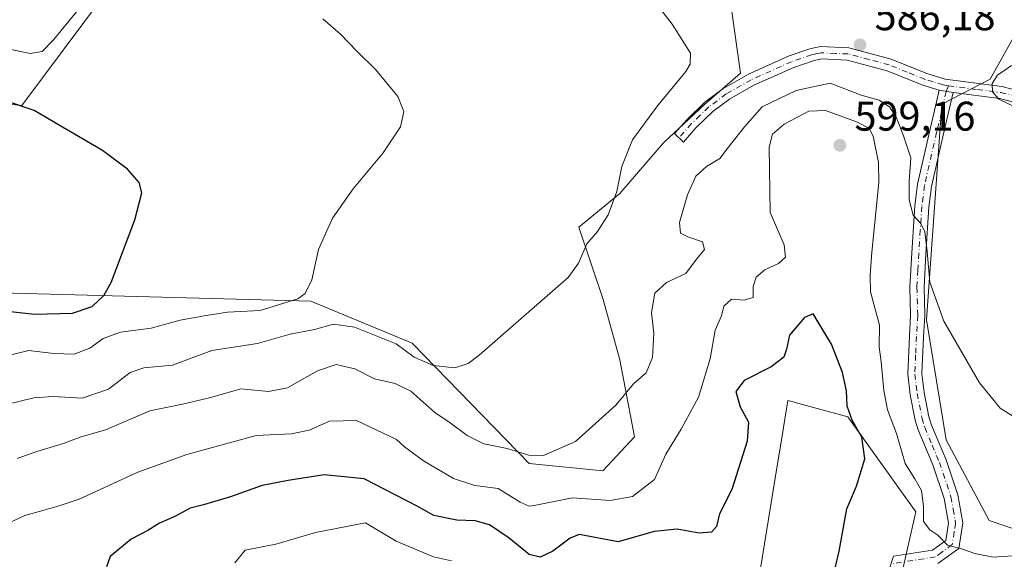
# Model space of a CAD drawing. Units: metres. Extents: x 604072 to 607523, y 4726902 to 4729267.
# Drawn here: x 606928 to 607166, y 4727429 to 4727559 of the extents above; entities that cross this region are included whole.
import ezdxf

# ---------------------------------------------------------------- set-up
doc = ezdxf.new("R2010")
doc.units = ezdxf.units.M
doc.header["$MEASUREMENT"] = 0
doc.linetypes.add('DGN Style 4', pattern=[2.6384748266838614, 1.318413404963828, -0.6592067024819142, 0.001648016756204785, -0.6592067024819142])
for name, color, linetype, lineweight in [('Camino Cxs', 7, 'Continuous', 0), ('Camino eje', 30, 'DGN Style 4', 13), ('Cultivos herbáceos CxS', 92, 'Continuous', 0), ('Curva de nivel maestra', 30, 'Continuous', 30), ('Curva de nivel normal', 30, 'Continuous', 0), ('Matorral CxS', 135, 'Continuous', 0), ('Punto de cota en terreno', 7, 'Continuous', 0), ('Rótulo de punto de cota en terreno', 7, 'Continuous', 0)]:
    doc.layers.add(name, color=color, linetype=linetype, lineweight=lineweight)
doc.styles.add('Style-Arial', font='txt')

# ---------------------------------------------------------------- blocks, each defined once
blk = doc.blocks.new('*U8')
at = {"layer": 'Matorral CxS', "color": 135, "linetype": 'Continuous', "lineweight": 0}
for points in [[(607171.0756999999, 4727560.751700001, 588.9988000000012), (607162.2373000003, 4727544.936100001, 585.5304000000033), (607150.6089000005, 4727538.889000001, 586.5776999999945), (607146.8865, 4727486.793099999, 591.5246000000043), (607151.6675000006, 4727457.841200001, 592.5190000000002), (607162.0528999995, 4727438.436699999, 593.2259000000049), (607174.3302999996, 4727434.2301, 593.3335999999981)], [(607133.8607000001, 4727394.495999999, 599.4657000000007), (607144.3689000001, 4727440.4663, 596.8606), (607127.9510000005, 4727463.451900001, 601.4465999999958), (607115.2364999996, 4727466.919500001, 603.0948000000062), (607115.0985000003, 4727466.9571, 603.0764999999956), (607113.5031000003, 4727467.392300001, 602.8359000000055), (607111.6675000006, 4727456.3805, 602.5231000000058), (607110.8761, 4727451.631100001, 602.633799999996), (607106.2785, 4727423.392100001, 603.101999999999)], [(606917.4527000004, 4727493.506300001, 572.9876999999979), (606998.4380999999, 4727491.3255, 580.1355999999942), (607022.9111000003, 4727481.159499999, 584.2649999999994), (607051.0862999996, 4727452.167300001, 591.148199999996), (607068.8875000002, 4727450.399800001, 591.8000999999931), (607076.4741000002, 4727458.593699999, 591.809699999998), (607072.9857000001, 4727477.1997, 587.8954999999987), (607068.9161, 4727491.7358, 586.1040000000066), (607063.1020000001, 4727509.178900001, 584.3975000000064), (607072.9863999998, 4727517.319599999, 584.8974000000017), (607083.4534999998, 4727529.529800001, 585.5111999999936), (607093.3372999998, 4727538.832000001, 585.630999999994), (607102.0582999998, 4727546.391200001, 585.6043999999965), (607096.8265000005, 4727583.6031, 588.3105000000069)], [(606978.7938999999, 4727605.699100001, 589.5592999999935), (606928.7427000003, 4727538.522100001, 575.8261999999959), (606895.3935000002, 4727542.116599999, 571.5899000000063)]]:
    blk.add_polyline3d(points, dxfattribs=at)
blk = doc.blocks.new('*U13')
at = {"layer": 'Cultivos herbáceos CxS', "color": 92, "linetype": 'Continuous', "lineweight": 0}
for points in [[(607106.2785, 4727423.392100001, 603.101999999999), (607110.8761, 4727451.631100001, 602.633799999996), (607111.6675000006, 4727456.3805, 602.5231000000058), (607113.5031000003, 4727467.392300001, 602.8359000000055), (607115.0985000003, 4727466.9571, 603.0764999999956), (607115.2364999996, 4727466.919500001, 603.0948000000062), (607127.9510000005, 4727463.451900001, 601.4465999999958), (607144.3689000001, 4727440.4663, 596.8606), (607133.8607000001, 4727394.495999999, 599.4657000000007)], [(607174.3302999996, 4727434.2301, 593.3335999999981), (607162.0528999995, 4727438.436699999, 593.2259000000049), (607151.6675000006, 4727457.841200001, 592.5190000000002), (607146.8865, 4727486.793099999, 591.5246000000043), (607150.6089000005, 4727538.889000001, 586.5776999999945), (607162.2373000003, 4727544.936100001, 585.5304000000033), (607171.0756999999, 4727560.751700001, 588.9988000000012)], [(606895.3935000002, 4727542.116599999, 571.5899000000063), (606928.7427000003, 4727538.522100001, 575.8261999999959), (606978.7938999999, 4727605.699100001, 589.5592999999935)], [(607096.8265000005, 4727583.6031, 588.3105000000069), (607102.0582999998, 4727546.391200001, 585.6043999999965), (607093.3372999998, 4727538.832000001, 585.630999999994), (607083.4534999998, 4727529.529800001, 585.5111999999936), (607072.9863999998, 4727517.319599999, 584.8974000000017), (607063.1020000001, 4727509.178900001, 584.3975000000064), (607068.9161, 4727491.7358, 586.1040000000066), (607072.9857000001, 4727477.1997, 587.8954999999987), (607076.4741000002, 4727458.593699999, 591.809699999998), (607068.8875000002, 4727450.399800001, 591.8000999999931), (607051.0862999996, 4727452.167300001, 591.148199999996), (607022.9111000003, 4727481.159499999, 584.2649999999994), (606998.4380999999, 4727491.3255, 580.1355999999942), (606917.4527000004, 4727493.506300001, 572.9876999999979)]]:
    blk.add_polyline3d(points, dxfattribs=at)
blk = doc.blocks.new('5PATER')
at = {"layer": 'Punto de cota en terreno', "linetype": 'Continuous', "lineweight": 0}
h = blk.add_hatch(color=51, dxfattribs=at)
edge = h.paths.add_edge_path()
edge.add_ellipse((0, 0), major_axis=(-0.1095731443231308, -0.1110710700762829), ratio=0.9994222409660322, start_angle=0, end_angle=360)

msp = doc.modelspace()

# ---------------------------------------------------------------- linework, layer by layer
at = {"layer": 'Camino Cxs', "color": 7, "linetype": 'Continuous', "lineweight": 0, "extrusion": (0.01915756912248259, -0.003306961337182191, 0.9998110079170122), "elevation": -3416.26933598265, "flags": 128}
msp.add_lwpolyline([(4761922.354503911, 205841.681965448), (4761922.354503912, 205838.2716288536)], dxfattribs=at)
msp.add_lwpolyline([(4761922.354503911, 205841.681965448), (4761922.354503912, 205838.2716288536)], dxfattribs=at)
at = {"layer": 'Camino Cxs', "color": 7, "linetype": 'Continuous', "lineweight": 0}
for points in [[(607171.3901000004, 4727538.470100001, 585.1726000000053), (607164.5401, 4727540.220100001, 585.5524000000005), (607153.3400999998, 4727541.6501, 586.0568000000058), (607149.9801000003, 4727542.2301, 586.1230999999971), (607146.0201000003, 4727543.4801, 586.2595000000001), (607137.4301000005, 4727546.9301, 586.3984000000055), (607127.7600999996, 4727549.520099999, 586.9373999999953), (607121.6101000002, 4727549.780099999, 586.733699999997), (607119.6201, 4727549.340100001, 586.6790999999939), (607114.8800999997, 4727547.7301, 586.3974000000017), (607105.3101000005, 4727543.4301, 586.7094999999972), (607099.4101, 4727540.100099999, 586.6738000000041), (607095.4001000002, 4727537.0801, 586.6187000000064), (607091.3201000001, 4727533.140100001, 586.7059000000008), (607088.2949000001, 4727529.7249, 586.8301999999967), (607086.1382999998, 4727531.782500001, 586.0595999999932), (607089.1700999998, 4727535.200099999, 586.0727999999945), (607093.4600999998, 4727539.350099999, 586.0411000000023), (607097.7801000001, 4727542.600099999, 585.9357000000019), (607103.9600999998, 4727546.090100001, 585.9035000000003), (607113.7801000001, 4727550.5001, 585.9465999999958), (607118.8101000005, 4727552.210100001, 585.8709999999992), (607121.3501000004, 4727552.780099999, 585.9744999999966), (607128.2200999996, 4727552.470100001, 586.2566999999982), (607138.3701, 4727549.7601, 586.1989999999934), (607147.0301000001, 4727546.290100001, 585.9961999999941), (607151.4200999998, 4727544.9001, 586.0209999999934), (607165.1001000004, 4727543.1501, 584.9930000000022), (607172.5701000001, 4727541.2401, 584.483600000007)], [(607149.9801000003, 4727542.2301, 586.1230999999971), (607146.0201000003, 4727543.4801, 586.2595000000001), (607137.4301000005, 4727546.9301, 586.3984000000055), (607127.7600999996, 4727549.520099999, 586.9373999999953), (607121.6101000002, 4727549.780099999, 586.733699999997), (607119.6201, 4727549.340100001, 586.6790999999939), (607114.8800999997, 4727547.7301, 586.3974000000017), (607105.3101000005, 4727543.4301, 586.7094999999972), (607099.4101, 4727540.100099999, 586.6738000000041), (607095.4001000002, 4727537.0801, 586.6187000000064), (607091.3201000001, 4727533.140100001, 586.7059000000008), (607088.2949000001, 4727529.7249, 586.8301999999967), (607086.1382999998, 4727531.782500001, 586.0595999999932), (607089.1700999998, 4727535.200099999, 586.0727999999945), (607093.4600999998, 4727539.350099999, 586.0411000000023), (607097.7801000001, 4727542.600099999, 585.9357000000019), (607103.9600999998, 4727546.090100001, 585.9035000000003), (607113.7801000001, 4727550.5001, 585.9465999999958), (607118.8101000005, 4727552.210100001, 585.8709999999992), (607121.3501000004, 4727552.780099999, 585.9744999999966), (607128.2200999996, 4727552.470100001, 586.2566999999982), (607138.3701, 4727549.7601, 586.1989999999934), (607147.0301000001, 4727546.290100001, 585.9961999999941), (607151.4200999998, 4727544.9001, 586.0209999999934), (607165.1001000004, 4727543.1501, 584.9930000000022), (607172.5701000001, 4727541.2401, 584.483600000007)], [(607137.7200999996, 4727426.120100001, 598.734700000001), (607138.9901000002, 4727429.7601, 598.540599999993), (607148.3501000004, 4727431.220100001, 596.8145999999979), (607151.5401, 4727433.540100001, 595.593200000003), (607152.2001, 4727437.780099999, 594.949299999993), (607151.1601, 4727443.7301, 594.7449999999953), (607148.4401000004, 4727451.8101, 593.7771999999968), (607144.8800999997, 4727460.3101, 594.0332999999955), (607144.2100999998, 4727462.640100001, 593.9713000000047), (607142.9801000003, 4727468.7601, 593.3129999999946), (607142.3901000004, 4727473.690099999, 592.8984000000055), (607142.7801000001, 4727482.920100001, 592.5391999999993), (607143.0900999998, 4727487.9101, 592.7366000000038), (607142.9101, 4727494.700099999, 592.3689000000013), (607143.3800999997, 4727502.970100001, 591.9823000000034), (607144.0800999999, 4727514.360099999, 591.2508999999991), (607144.7801000001, 4727519.5801, 590.4254999999976), (607147.6901000004, 4727532.520099999, 588.1033000000025), (607148.8400999998, 4727537.3201, 587.345100000006), (607149.9801000003, 4727542.2301, 586.1230999999971), (607153.3400999998, 4727541.6501, 586.0568000000058), (607152.1501000002, 4727536.540100001, 586.9082999999955), (607151.0000999998, 4727531.7501, 587.744200000001), (607148.1300999997, 4727518.9801, 588.9955000000045), (607147.4700999996, 4727514.030099999, 589.6257999999943), (607146.7701000003, 4727502.770099999, 590.7320999999939), (607146.3201000001, 4727494.6501, 591.2951999999932), (607146.5000999998, 4727487.840100001, 591.8013999999966), (607146.1700999998, 4727482.7401, 591.9214000000065), (607145.8000999996, 4727473.8201, 592.8090999999986), (607146.3400999998, 4727469.290100001, 593.3179999999993), (607147.5100999996, 4727463.450099999, 593.4253000000026), (607148.0900999998, 4727461.440099999, 593.3071999999956), (607151.6300999997, 4727453.0101, 592.8500000000058), (607154.4700999996, 4727444.5701, 593.736699999994), (607155.6401000004, 4727437.8201, 594.915399999998), (607154.6801000005, 4727431.620100001, 595.3785999999964), (607149.6801000005, 4727427.9901, 596.4870999999986)], [(607137.7200999996, 4727426.120100001, 598.734700000001), (607138.9901000002, 4727429.7601, 598.540599999993), (607148.3501000004, 4727431.220100001, 596.8145999999979), (607151.5401, 4727433.540100001, 595.593200000003), (607152.2001, 4727437.780099999, 594.949299999993), (607151.1601, 4727443.7301, 594.7449999999953), (607148.4401000004, 4727451.8101, 593.7771999999968), (607144.8800999997, 4727460.3101, 594.0332999999955), (607144.2100999998, 4727462.640100001, 593.9713000000047), (607142.9801000003, 4727468.7601, 593.3129999999946), (607142.3901000004, 4727473.690099999, 592.8984000000055), (607142.7801000001, 4727482.920100001, 592.5391999999993), (607143.0900999998, 4727487.9101, 592.7366000000038), (607142.9101, 4727494.700099999, 592.3689000000013), (607143.3800999997, 4727502.970100001, 591.9823000000034), (607144.0800999999, 4727514.360099999, 591.2508999999991), (607144.7801000001, 4727519.5801, 590.4254999999976), (607147.6901000004, 4727532.520099999, 588.1033000000025), (607148.8400999998, 4727537.3201, 587.345100000006), (607149.9801000003, 4727542.2301, 586.1230999999971)], [(607153.3400999998, 4727541.6501, 586.0568000000058), (607152.1501000002, 4727536.540100001, 586.9082999999955), (607151.0000999998, 4727531.7501, 587.744200000001), (607148.1300999997, 4727518.9801, 588.9955000000045), (607147.4700999996, 4727514.030099999, 589.6257999999943), (607146.7701000003, 4727502.770099999, 590.7320999999939), (607146.3201000001, 4727494.6501, 591.2951999999932), (607146.5000999998, 4727487.840100001, 591.8013999999966), (607146.1700999998, 4727482.7401, 591.9214000000065), (607145.8000999996, 4727473.8201, 592.8090999999986), (607146.3400999998, 4727469.290100001, 593.3179999999993), (607147.5100999996, 4727463.450099999, 593.4253000000026), (607148.0900999998, 4727461.440099999, 593.3071999999956), (607151.6300999997, 4727453.0101, 592.8500000000058), (607154.4700999996, 4727444.5701, 593.736699999994), (607155.6401000004, 4727437.8201, 594.915399999998), (607154.6801000005, 4727431.620100001, 595.3785999999964), (607149.6801000005, 4727427.9901, 596.4870999999986)], [(607171.3901000004, 4727538.470100001, 585.1726000000053), (607164.5401, 4727540.220100001, 585.5524000000005), (607153.3400999998, 4727541.6501, 586.0568000000058)]]:
    msp.add_polyline3d(points, dxfattribs=at)
at = {"layer": 'Camino eje', "color": 30, "linetype": 'DGN Style 4', "lineweight": 13}
for points in [[(607152.1831, 4727543.3091, 585.9933000000019), (607150.9250999996, 4727543.5263, 586.0276000000014), (607148.5050999997, 4727544.2601, 586.0635000000038), (607146.5251000002, 4727544.8851, 586.1088000000018), (607142.2301000003, 4727546.610099999, 586.065300000002), (607137.9001000002, 4727548.345100001, 586.1736999999994), (607133.0651000004, 4727549.640100001, 586.5570000000008), (607127.9901000002, 4727550.995100001, 586.5877000000038), (607124.9151, 4727551.1251, 586.4694000000018), (607121.4801000003, 4727551.280099999, 586.2651000000042), (607120.2100999998, 4727550.995100001, 586.270399999994), (607119.2150999998, 4727550.7751, 586.2641000000004), (607114.3300999999, 4727549.1151, 586.1442999999999), (607104.6350999996, 4727544.7601, 586.2547999999952), (607098.5950999996, 4727541.350099999, 586.2421999999933), (607094.4301000005, 4727538.215100001, 586.306500000006), (607092.2851, 4727536.140100001, 586.3899999999994), (607090.2451, 4727534.170100001, 586.3787000000011), (607087.2153000003, 4727530.754899999, 586.3846000000049)], [(607152.1831, 4727543.3091, 585.9933000000019), (607151.6601, 4727541.940099999, 586.0960999999952), (607150.4951, 4727536.9301, 587.1212999999989), (607149.3450999996, 4727532.1351, 587.9302000000025), (607146.4550999999, 4727519.280099999, 589.6092000000062), (607145.7751000002, 4727514.1951, 590.4392999999982), (607145.4250999996, 4727508.5001, 590.9716999999946), (607145.0751, 4727502.870100001, 591.3582000000024), (607144.8501000004, 4727498.8101, 591.5313000000025), (607144.6151000002, 4727494.675100001, 591.8322000000044), (607144.7950999998, 4727487.8751, 592.2684000000008), (607144.6300999997, 4727485.325099999, 592.2747999999992), (607144.4751000004, 4727482.8301, 592.2272999999988), (607144.2901, 4727478.370100001, 592.4530999999988), (607144.0950999996, 4727473.755100001, 592.8206000000064), (607144.6601, 4727469.0251, 593.3159000000014), (607145.8601000002, 4727463.045100001, 593.6717999999964), (607146.4851000002, 4727460.8751, 593.5908000000054), (607148.2651000004, 4727456.6251, 593.243100000007), (607150.0351, 4727452.4101, 593.2580000000017), (607152.8151000004, 4727444.1501, 594.0482000000047), (607153.3350999998, 4727441.175100001, 594.4772999999988), (607153.9200999998, 4727437.800100001, 594.8825999999972), (607153.5900999998, 4727435.6801, 595.0429000000004), (607153.1101000002, 4727432.5801, 595.2945000000036), (607150.6101000002, 4727430.765100001, 596.1965999999958), (607149.0151000004, 4727429.6051, 596.5769), (607138.3551000003, 4727427.940099999, 598.5470000000059)], [(607152.1831, 4727543.3091, 585.9933000000019), (607159.2200999996, 4727542.4001, 585.5923000000039), (607164.8201000001, 4727541.6851, 585.1824000000051), (607171.8047000002, 4727539.899900001, 584.8301999999967)]]:
    msp.add_polyline3d(points, dxfattribs=at)
at = {"layer": 'Cultivos herbáceos CxS', "color": 92, "linetype": 'Continuous', "lineweight": 0}
for points in [[(606895.3935000002, 4727542.116599999, 571.5899000000063), (606928.7427000003, 4727538.522100001, 575.8261999999959), (606978.7938999999, 4727605.699100001, 589.5592999999935)], [(607096.8265000005, 4727583.6031, 588.3105000000069), (607102.0582999998, 4727546.391200001, 585.6043999999965), (607093.3372999998, 4727538.832000001, 585.630999999994), (607083.4534999998, 4727529.529800001, 585.5111999999936), (607072.9863999998, 4727517.319599999, 584.8974000000017), (607063.1020000001, 4727509.178900001, 584.3975000000064), (607068.9161, 4727491.7358, 586.1040000000066), (607072.9857000001, 4727477.1997, 587.8954999999987), (607076.4741000002, 4727458.593699999, 591.809699999998), (607068.8875000002, 4727450.399800001, 591.8000999999931), (607051.0862999996, 4727452.167300001, 591.148199999996), (607022.9111000003, 4727481.159499999, 584.2649999999994), (606998.4380999999, 4727491.3255, 580.1355999999942), (606917.4527000004, 4727493.506300001, 572.9876999999979)], [(607174.3302999996, 4727434.2301, 593.3335999999981), (607162.0528999995, 4727438.436699999, 593.2259000000049), (607151.6675000006, 4727457.841200001, 592.5190000000002), (607146.8865, 4727486.793099999, 591.5246000000043), (607150.6089000005, 4727538.889000001, 586.5776999999945), (607162.2373000003, 4727544.936100001, 585.5304000000033), (607171.0756999999, 4727560.751700001, 588.9988000000012)], [(607106.2785, 4727423.392100001, 603.101999999999), (607110.8761, 4727451.631100001, 602.633799999996), (607111.6675000006, 4727456.3805, 602.5231000000058), (607113.5031000003, 4727467.392300001, 602.8359000000055), (607115.0985000003, 4727466.9571, 603.0764999999956), (607115.2364999996, 4727466.919500001, 603.0948000000062), (607127.9510000005, 4727463.451900001, 601.4465999999958), (607144.3689000001, 4727440.4663, 596.8606), (607133.8607000001, 4727394.495999999, 599.4657000000007)]]:
    msp.add_polyline3d(points, dxfattribs=at)
at = {"layer": 'Curva de nivel maestra', "color": 30, "linetype": 'Continuous', "lineweight": 30, "flags": 128}
for points, elevation in [([(606916.5800000001, 4727489.920100001), (606931.8200000003, 4727488.1801), (606940.9600000001, 4727488.4101), (606945.7199999997, 4727490.0601), (606948.5300000003, 4727492.700099999), (606950.25, 4727495.800100001), (606956, 4727510.9801), (606957.6399999997, 4727517.4901), (606957.0199999996, 4727520.0001), (606954.2599999999, 4727523.1501), (606948.1699999999, 4727527.670100001), (606938.5099999999, 4727533.340100001), (606931.6900000004, 4727537.370100001), (606925.79, 4727539.3201)], 575), ([(607124.29, 4727424.4801), (607125.8399999999, 4727431.0001), (607127.7400000002, 4727441.200099999), (607130.0499999998, 4727446.670100001), (607132.0599999996, 4727453.280099999), (607131.2999999998, 4727458.4901), (607128.9600000001, 4727462.630100001), (607127.7999999998, 4727465.9901), (607127.5899999999, 4727469.7301), (607126.6500000004, 4727474.100099999), (607123.9900000002, 4727480.940099999), (607119.6200000001, 4727488.300100001), (607117.4900000002, 4727487.4101), (607113.8799999999, 4727483.100099999), (607113.1900000004, 4727479.7401), (607112.54, 4727477.8101), (607109.4199999999, 4727475.5101), (607102.9299999997, 4727472.220100001), (607100.9400000004, 4727469.5101), (607101.9400000004, 4727465.840100001), (607104, 4727462.170100001), (607103.6900000004, 4727457.520099999), (607099.9900000002, 4727445.9101), (607097.0199999996, 4727439.9801), (607096.2300000006, 4727436.960100001), (607095.0300000003, 4727435.5701), (607092.1100000005, 4727435.3101), (607086.7699999996, 4727436.300100001), (607081.2100000001, 4727435.7401), (607072.5499999998, 4727433.2501), (607063.1799999997, 4727435.040100001), (607060.9699999997, 4727434.120100001), (607056.7599999999, 4727431.040100001), (607053.75, 4727429.5601), (607051.0599999996, 4727430.170100001), (607046.2699999996, 4727434.120100001), (607041.5499999998, 4727437.360099999), (607038.04, 4727438.3101), (607033.6699999999, 4727438.460100001), (607028.0899999999, 4727439.6501), (607024.0800000001, 4727441.860099999), (607011.2599999999, 4727448.450099999), (607001.6799999997, 4727449.4301), (606993.0099999999, 4727448.090100001), (606986.6600000003, 4727446.860099999), (606979.0800000001, 4727444.0801), (606972.5199999996, 4727442.1501), (606969.3099999996, 4727441.4101), (606965.6399999997, 4727439.360099999), (606961.9199999999, 4727437.770099999), (606959.0999999996, 4727435.9801), (606955.1399999997, 4727433.940099999), (606950.0700000003, 4727429.720100001), (606949.1399999997, 4727427.220100001)], 600)]:
    msp.add_lwpolyline(points, dxfattribs=dict(at, elevation=elevation))
at = {"layer": 'Curva de nivel normal', "color": 30, "linetype": 'Continuous', "lineweight": 0, "flags": 128}
for points, elevation in [([(606925.7000000002, 4727466.540100001), (606931.6600000003, 4727468.040100001), (606936.4000000004, 4727468.3301), (606943.3200000003, 4727467.9101), (606949.6500000004, 4727470.100099999), (606954.9000000004, 4727474.110099999), (606958.2000000002, 4727475.2401), (606965.0700000003, 4727475.9301), (606974.5899999999, 4727479.440099999), (606985.5700000003, 4727481.100099999), (606993.4400000004, 4727483.4001), (606999.3099999996, 4727484.460100001), (607003.8899999997, 4727485.7501), (607008.9699999997, 4727485.090100001), (607019, 4727481.050100001), (607023.3700000001, 4727477.860099999), (607027.9100000003, 4727475.8201), (607033.1399999997, 4727475.270099999), (607036.3399999999, 4727476.300100001), (607039.0099999999, 4727478.280099999), (607060.5099999999, 4727497.0701), (607063.0199999996, 4727500.4901), (607065.0199999996, 4727505.1501), (607067.6100000005, 4727508.1501), (607070.1699999999, 4727512.1501), (607072.2000000002, 4727517.8201), (607073.4699999997, 4727523.8201), (607075.9900000002, 4727530.2301), (607082, 4727538.460100001), (607088.8499999996, 4727546.7301), (607089.9199999999, 4727548.5001), (607090.0199999996, 4727551.140100001), (607085.5700000003, 4727558.190099999), (607074.4299999997, 4727572.690099999)], 585), ([(606920.7599999999, 4727477.100099999), (606930.4100000003, 4727479.4101), (606936.3399999999, 4727478.6801), (606941.3399999999, 4727478.5701), (606945.1500000004, 4727480.020099999), (606948.3600000005, 4727482.3101), (606952.5300000003, 4727483.840100001), (606959.9500000002, 4727484.840100001), (606966.9500000002, 4727486.780099999), (606973.1900000004, 4727487.840100001), (606978.3099999996, 4727488.700099999), (606986.1799999997, 4727489.110099999), (606995.3099999996, 4727491.9301), (606997.04, 4727493.210100001), (606998.6500000004, 4727496.4901), (607000.2800000003, 4727503.800100001), (607003.7000000002, 4727511.390100001), (607008.6200000001, 4727518.460100001), (607015.8899999997, 4727527.1501), (607020.0300000003, 4727533.4001), (607020.9000000004, 4727537.130100001), (607019.3799999999, 4727540.7401), (607014.0999999996, 4727547.1601), (607009.5, 4727551.6801), (607005.6200000001, 4727555.800100001), (607001.3200000003, 4727559.5001)], 580), ([(606941.9000000004, 4727561.140100001), (606936.3600000005, 4727554.370100001), (606933.6500000004, 4727551.610099999), (606930.7199999997, 4727551.0601), (606924.9699999997, 4727552.280099999)], 580), ([(607167.4500000002, 4727548.210100001), (607164.0599999996, 4727545.880100001), (607162.7699999996, 4727543.840100001), (607162.8600000005, 4727541.850099999), (607164.3600000005, 4727540.050100001), (607168.5199999996, 4727538.0601)], 585), ([(607123.7100000001, 4727543.9101), (607115.4900000002, 4727542.1501), (607107.29, 4727538.2601), (607103.0599999996, 4727533.4101), (607099.0499999998, 4727528.450099999), (607097.0599999996, 4727525.780099999), (607093.8799999999, 4727523.850099999), (607091.2599999999, 4727521.5001), (607089.2400000002, 4727517.030099999), (607087.3799999999, 4727510.280099999), (607087.5499999998, 4727507.7401), (607089.3200000003, 4727506.8301), (607092.9000000004, 4727505.6601), (607093.3899999997, 4727503.8201), (607091.4400000004, 4727501.440099999), (607088.9100000003, 4727497.9801), (607084.2100000001, 4727495.850099999), (607081.3899999997, 4727493.280099999), (607080.5999999996, 4727488.590100001), (607081.1699999999, 4727483.5001), (607080.8700000001, 4727477.7601), (607079.3099999996, 4727474.0601), (607076.2400000002, 4727471.420100001), (607072.0300000003, 4727466.200099999), (607062.2800000003, 4727457.450099999), (607054.5599999996, 4727454.100099999), (607050.9699999997, 4727454.170100001), (607045.7699999996, 4727455.790100001), (607040.1200000001, 4727456.940099999), (607036.1200000001, 4727458.920100001), (607032.0199999996, 4727461.9801), (607028.3700000001, 4727464.4801), (607022.5199999996, 4727469.600099999), (607018.7699999996, 4727471.5001), (607013.8300000001, 4727472.630100001), (607009.0499999998, 4727474.970100001), (607004.5300000003, 4727476.050100001), (607000.0499999998, 4727474.5001), (606992.7800000003, 4727470.380100001), (606988.2300000006, 4727469.550100001), (606981.54, 4727470.170100001), (606973.9699999997, 4727468.0001), (606967.4699999997, 4727466.470100001), (606959.6299999999, 4727464.8301), (606948.9400000004, 4727460.290100001), (606942.8399999999, 4727458.4801), (606938.7800000003, 4727457.0001), (606932.3200000003, 4727455.0801), (606927.6500000004, 4727453.360099999)], 590), ([(607168.0999999996, 4727463.3201), (607164.6600000003, 4727465.540100001), (607159.6699999999, 4727471.6601), (607151.1200000001, 4727486.470100001), (607147.7000000002, 4727495.9301), (607147.1100000005, 4727503.300100001), (607146.4900000002, 4727508.090100001), (607145.54, 4727510.0701), (607143.7100000001, 4727512.0601), (607142.7699999996, 4727515.790100001), (607142.7000000002, 4727520.190099999), (607143.1500000004, 4727525.890100001), (607141.3799999999, 4727531.2501), (607139.7100000001, 4727535.5701), (607137.9900000002, 4727538.190099999), (607135.4900000002, 4727539.800100001), (607131.1200000001, 4727541.020099999), (607123.7100000001, 4727543.9101)], 590), ([(607122.5899999999, 4727537.360099999), (607118.5300000003, 4727537.1801), (607112.5800000001, 4727534.020099999), (607109.7400000002, 4727531.640100001), (607108.9800000006, 4727528.530099999), (607109.2400000002, 4727512.770099999), (607112.5999999996, 4727504.9001), (607112.9100000003, 4727501.9301), (607111.1900000004, 4727500.420100001), (607107.9500000002, 4727498.860099999), (607105.8300000001, 4727497.100099999), (607105.1399999997, 4727494.870100001), (607105.0800000001, 4727492.190099999), (607102.9500000002, 4727491.540100001), (607099.8700000001, 4727491.780099999), (607098, 4727490.110099999), (607097.4900000002, 4727487.7601), (607095.9400000004, 4727484.340100001), (607094.7699999996, 4727477.380100001), (607091.9000000004, 4727468.190099999), (607087.7199999997, 4727460.420100001), (607084.0499999998, 4727454.4001), (607081.2999999998, 4727448.270099999), (607076.0499999998, 4727444.200099999), (607070.6299999999, 4727443.220100001), (607061.5700000003, 4727443.850099999), (607052.7199999997, 4727442.110099999), (607051.1200000001, 4727441.890100001), (607048.9000000004, 4727442.8101), (607043.6299999999, 4727446.120100001), (607037.9600000001, 4727446.850099999), (607032.8399999999, 4727448.5101), (607025.5999999996, 4727452.800100001), (607021.0199999996, 4727456.220100001), (607019.0800000001, 4727457.940099999), (607009.4199999999, 4727462.550100001), (607002.9500000002, 4727462.380100001), (606998.0099999999, 4727460.190099999), (606993.7800000003, 4727459.300100001), (606985.25, 4727458.9001), (606968.5199999996, 4727454.370100001), (606956.6799999997, 4727450.090100001), (606942.5499999998, 4727443.5801), (606937.7800000003, 4727441.960100001), (606934.4000000004, 4727440.940099999), (606929.4900000002, 4727439.600099999), (606923.3300000001, 4727436.8201)], 595), ([(607167.6699999999, 4727429.890100001), (607163.0300000003, 4727429.5801), (607158.5700000003, 4727430.450099999), (607155.3799999999, 4727431.590100001), (607151.9500000002, 4727432.420100001), (607149.6399999997, 4727434.880100001), (607147.7300000006, 4727436.170100001), (607146.2100000001, 4727438.1801), (607146.2100000001, 4727441.8301), (607145.7199999997, 4727445.610099999), (607144.1299999999, 4727448.5001), (607141.7599999999, 4727452.1601), (607139.6500000004, 4727459.4101), (607137.54, 4727465.0801), (607136.5999999996, 4727469.7401), (607135.9600000001, 4727476.6601), (607135.5300000003, 4727480.300100001), (607135.6100000005, 4727485.5601), (607133.3899999997, 4727493.590100001), (607133.2999999998, 4727497.5801), (607133.7300000006, 4727503.140100001), (607135.3899999997, 4727519.940099999), (607135.3300000001, 4727524.790100001), (607134.0800000001, 4727531.1801), (607133.0899999999, 4727532.970100001), (607130.3099999996, 4727534.5101), (607122.5899999999, 4727537.360099999)], 595), ([(607011.6399999997, 4727437.8301), (606999.5999999996, 4727435.5001), (606989.9699999997, 4727432.720100001), (606982.6399999997, 4727431.210100001), (606980.0800000001, 4727428.1601)], 605), ([(607032.3799999999, 4727428.670100001), (607028.04, 4727429.640100001), (607019.0300000003, 4727433.4001), (607011.6399999997, 4727437.8301)], 605)]:
    msp.add_lwpolyline(points, dxfattribs=dict(at, elevation=elevation))
at = {"layer": 'Matorral CxS', "color": 135, "linetype": 'Continuous', "lineweight": 0}
for points in [[(606895.3935000002, 4727542.116599999, 571.5899000000063), (606928.7427000003, 4727538.522100001, 575.8261999999959), (606978.7938999999, 4727605.699100001, 589.5592999999935)], [(607096.8265000005, 4727583.6031, 588.3105000000069), (607102.0582999998, 4727546.391200001, 585.6043999999965), (607093.3372999998, 4727538.832000001, 585.630999999994), (607083.4534999998, 4727529.529800001, 585.5111999999936), (607072.9863999998, 4727517.319599999, 584.8974000000017), (607063.1020000001, 4727509.178900001, 584.3975000000064), (607068.9161, 4727491.7358, 586.1040000000066), (607072.9857000001, 4727477.1997, 587.8954999999987), (607076.4741000002, 4727458.593699999, 591.809699999998), (607068.8875000002, 4727450.399800001, 591.8000999999931), (607051.0862999996, 4727452.167300001, 591.148199999996), (607022.9111000003, 4727481.159499999, 584.2649999999994), (606998.4380999999, 4727491.3255, 580.1355999999942), (606917.4527000004, 4727493.506300001, 572.9876999999979)], [(607174.3302999996, 4727434.2301, 593.3335999999981), (607162.0528999995, 4727438.436699999, 593.2259000000049), (607151.6675000006, 4727457.841200001, 592.5190000000002), (607146.8865, 4727486.793099999, 591.5246000000043), (607150.6089000005, 4727538.889000001, 586.5776999999945), (607162.2373000003, 4727544.936100001, 585.5304000000033), (607171.0756999999, 4727560.751700001, 588.9988000000012)], [(607106.2785, 4727423.392100001, 603.101999999999), (607110.8761, 4727451.631100001, 602.633799999996), (607111.6675000006, 4727456.3805, 602.5231000000058), (607113.5031000003, 4727467.392300001, 602.8359000000055), (607115.0985000003, 4727466.9571, 603.0764999999956), (607115.2364999996, 4727466.919500001, 603.0948000000062), (607127.9510000005, 4727463.451900001, 601.4465999999958), (607144.3689000001, 4727440.4663, 596.8606), (607133.8607000001, 4727394.495999999, 599.4657000000007)]]:
    msp.add_polyline3d(points, dxfattribs=at)

# ---------------------------------------------------------------- block references
at = {"layer": 'Cultivos herbáceos CxS', "color": 92, "linetype": 'Continuous', "lineweight": 0}
msp.add_blockref('*U13', (0, 0), dxfattribs=at)
at = {"layer": 'Matorral CxS', "color": 135, "linetype": 'Continuous', "lineweight": 0}
msp.add_blockref('*U8', (0, 0), dxfattribs=at)
at = {"layer": 'Punto de cota en terreno', "color": 7, "linetype": 'Continuous', "lineweight": 0, "xscale": 10, "yscale": 10, "zscale": 10}
for p in [(607130.8799999999, 4727553.180000001, 586.179999999993), (607126.0300000003, 4727528.949999999, 599.1600000000036)]:
    msp.add_blockref('5PATER', p, dxfattribs=at)

# ---------------------------------------------------------------- texts
at = {"layer": 'Rótulo de punto de cota en terreno', "color": 7, "linetype": 'Continuous', "lineweight": 0, "style": 'Style-Arial'}
for s, p in [('586,18', (607134.4078000003, 4727556.707800001)), ('599,16', (607129.5577999996, 4727532.477800001))]:
    msp.add_text(s, height=7.000000000000002, dxfattribs=at).set_placement(p)

doc.saveas('drawing.dxf')
